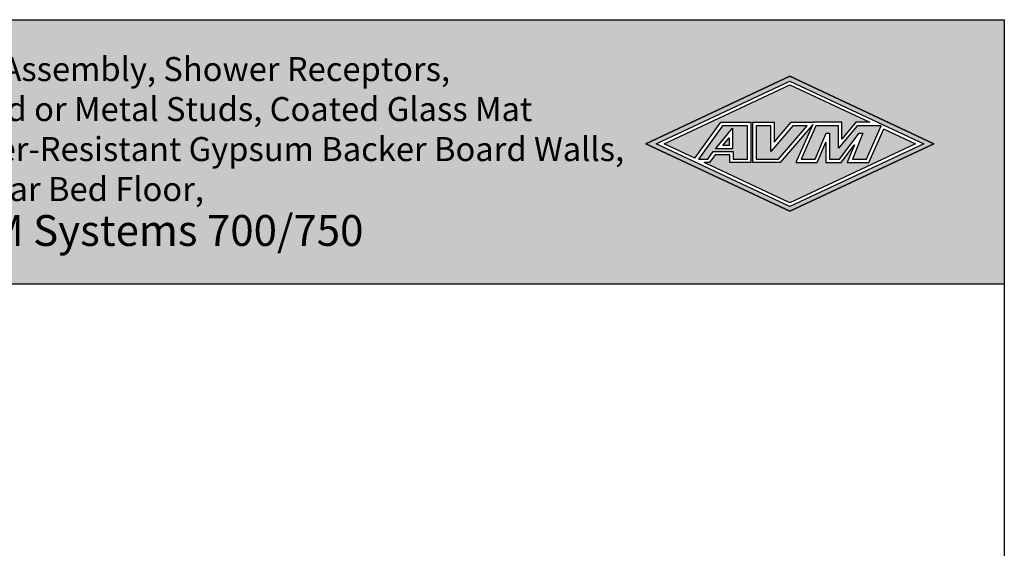
# Model space of a CAD drawing. Extents: x 0 to 437, y -31 to 280.
# Drawn here: x 72 to 216, y 203 to 280 of the extents above; entities that cross this region are included whole.
import ezdxf

# ---------------------------------------------------------------- set-up
doc = ezdxf.new("R2010")
doc.units = 0
doc.header["$LTSCALE"] = 10
doc.header["$MEASUREMENT"] = 0
doc.layers.get('0').update_dxf_attribs({"linetype": 'CONTINUOUS'})
for name, color, linetype in [('3517-0700-Tile Waterproofing-LOGO$0$CADdetails-7-FRAME', 7, 'CONTINUOUS'), ('3517-0700-Tile Waterproofing-LOGO$0$LOGO', 131, 'CONTINUOUS'), ('3517-0700-Tile Waterproofing-LOGO$0$TEXT', 7, 'CONTINUOUS'), ('3517-0700-Tile Waterproofing-LOGO$0$TITLE BLOCK', 151, 'CONTINUOUS'), ('CADdetails-7-VERYFINE', 7, 'CONTINUOUS'), ('concrete', 153, 'CONTINUOUS')]:
    doc.layers.add(name, color=color, linetype=linetype)
doc.styles.add('CADdetails-NOTES', font='ARIALN.TTF', dxfattribs={"height": 2.38})

# ---------------------------------------------------------------- blocks, each defined once
blk = doc.blocks.new('3517-0700-Tile Waterproofing-LOGO')
at = {"true_color": 0xc7dcb5}
h = blk.add_hatch(color=9, dxfattribs=at)
h.dxf.hatch_style = 1
h.paths.add_polyline_path([(216, 280), (0, 280), (0, 241.47), (216, 241.47)])
h.paths.add_polyline_path([(163.68, 261.91), (184.69, 271.75), (205.7, 261.91), (184.69, 252.07)], flags=16)
h.paths.add_polyline_path([(59.54, 247.89), (6.46, 247.89), (6.46, 273.38), (59.54, 273.38)], flags=16)
h.paths.add_polyline_path([(7.29, 255.53), (20.79, 255.53), (20.79, 252.9), (7.29, 252.9)], flags=8)
h.paths.add_polyline_path([(7.29, 272.46), (18.92, 272.46), (18.92, 269.82), (7.29, 269.82)], flags=8)
at = {"true_color": 0x389b27}
h = blk.add_hatch(color=97, dxfattribs=at)
h.dxf.hatch_style = 1
h.paths.add_polyline_path([(205.7, 261.91), (184.69, 271.75), (163.68, 261.91), (184.69, 252.07)])
h.paths.add_polyline_path([(184.69, 252.76), (165.15, 261.91), (184.69, 271.06), (204.23, 261.91)], flags=16)
h.paths.add_polyline_path([(184.69, 253.31), (172.16, 259.18), (172.98, 259.18), (173.76, 260.29), (175.93, 260.29), (175.93, 259.18), (179.01, 259.18), (179.01, 265.04), (174.59, 265.04), (170.81, 259.81), (166.33, 261.91), (184.69, 270.51), (196.36, 265.04), (194.31, 265.04), (192.3, 262.56), (192.3, 265.04), (188.18, 265.04), (184.89, 265.04), (182.41, 262.13), (182.41, 265.04), (179.27, 265.04), (179.27, 259.18), (183.28, 259.18), (188.03, 264.71), (185.56, 259.18), (188.7, 259.18), (189.96, 262.14), (189.96, 259.18), (192.17, 259.18), (194.11, 261.73), (193.08, 259.18), (196.2, 259.18), (198.39, 264.09), (203.05, 261.91)], flags=0)
h.paths.add_polyline_path([(186.33, 259.68), (188.5, 264.54), (191.8, 264.54), (191.8, 261.26), (194.54, 264.54), (198.04, 264.54), (195.87, 259.68), (193.82, 259.68), (195.34, 263.47), (194.79, 263.47), (191.92, 259.68), (190.46, 259.68), (190.46, 263.47), (189.98, 263.47), (188.37, 259.68)], flags=0)
h.paths.add_polyline_path([(183.05, 259.68), (179.77, 259.68), (179.77, 264.54), (181.91, 264.54), (181.91, 260.78), (185.12, 264.54), (187.23, 264.54)], flags=0)
h.paths.add_polyline_path([(178.51, 259.68), (176.43, 259.68), (176.43, 260.79), (173.5, 260.79), (172.72, 259.68), (171.34, 259.68), (174.84, 264.54), (178.51, 264.54)], flags=0)
h.paths.add_polyline_path([(176.32, 261.17), (173.82, 261.17), (176.32, 264.16)], flags=0)
h.paths.add_polyline_path([(175.82, 261.67), (174.89, 261.67), (175.82, 262.78)], flags=0)
h = blk.add_hatch(color=97, dxfattribs=at)
h.dxf.hatch_style = 1
h.paths.add_polyline_path([(191.8, 261.26), (191.8, 264.54), (188.5, 264.54), (186.33, 259.68), (188.37, 259.68), (189.98, 263.47), (190.46, 263.47), (190.46, 259.68), (191.92, 259.68), (194.79, 263.47), (195.34, 263.47), (193.82, 259.68), (195.87, 259.68), (198.04, 264.54), (194.54, 264.54)])
h.paths.add_polyline_path([(187.23, 264.54), (185.12, 264.54), (181.91, 260.78), (181.91, 264.54), (179.77, 264.54), (179.77, 259.68), (183.05, 259.68)])
h.paths.add_polyline_path([(178.51, 264.54), (174.84, 264.54), (171.34, 259.68), (172.72, 259.68), (173.5, 260.79), (176.43, 260.79), (176.43, 259.68), (178.51, 259.68)])
h.paths.add_polyline_path([(176.32, 261.17), (173.82, 261.17), (176.32, 264.16)], flags=16)
h.paths.add_polyline_path([(175.82, 261.67), (174.89, 261.67), (175.82, 262.78)], flags=0)
at = {"layer": '3517-0700-Tile Waterproofing-LOGO$0$TEXT'}
h = blk.add_hatch(color=256, dxfattribs=at)
h.dxf.hatch_style = 1
h.paths.add_polyline_path([(188.18, 265.04), (192.3, 265.04), (192.3, 262.56), (194.31, 265.04), (196.36, 265.04), (184.69, 270.51), (166.33, 261.91), (170.81, 259.81), (174.59, 265.04), (179.01, 265.04), (179.01, 259.18), (175.93, 259.18), (175.93, 260.29), (173.76, 260.29), (172.98, 259.18), (172.16, 259.18), (184.69, 253.31), (203.05, 261.91), (198.39, 264.09), (196.2, 259.18), (193.08, 259.18), (194.11, 261.73), (192.17, 259.18), (189.96, 259.18), (189.96, 262.14), (188.7, 259.18), (185.56, 259.18), (188.03, 264.71), (183.28, 259.18), (179.27, 259.18), (179.27, 265.04), (182.41, 265.04), (182.41, 262.13), (184.89, 265.04)])
h.paths.add_polyline_path([(175.82, 261.67), (175.82, 262.78), (174.89, 261.67)], flags=17)
for p, q in [((184.69, 271.75), (163.68, 261.91)), ((205.7, 261.91), (184.69, 271.75)), ((189.98, 263.47), (190.46, 263.47)), ((194.79, 263.47), (195.34, 263.47)), ((163.68, 261.91), (184.69, 252.07)), ((184.69, 252.07), (205.7, 261.91))]:
    blk.add_line(p, q)
at = {"color": 7}
for p, q in [((170.81, 259.81), (174.59, 265.04)), ((174.59, 265.04), (179.01, 265.04)), ((179.01, 265.04), (179.01, 259.18)), ((179.27, 265.04), (182.41, 265.04)), ((179.27, 259.18), (179.27, 265.04)), ((182.41, 262.13), (184.89, 265.04)), ((182.41, 265.04), (182.41, 262.13)), ((188.03, 264.71), (183.28, 259.18)), ((184.89, 265.04), (188.18, 265.04)), ((188.03, 264.71), (185.56, 259.18)), ((188.5, 264.54), (186.33, 259.68)), ((192.3, 265.04), (188.18, 265.04)), ((191.8, 264.54), (188.5, 264.54)), ((191.8, 261.26), (191.8, 264.54)), ((194.54, 264.54), (191.8, 261.26)), ((192.3, 262.56), (192.3, 265.04)), ((194.31, 265.04), (192.3, 262.56)), ((196.36, 265.04), (194.31, 265.04)), ((198.04, 264.54), (194.54, 264.54)), ((195.87, 259.68), (198.04, 264.54)), ((188.37, 259.68), (189.98, 263.47)), ((190.46, 263.47), (190.46, 259.68)), ((191.92, 259.68), (194.79, 263.47)), ((195.34, 263.47), (193.82, 259.68)), ((196.2, 259.18), (198.39, 264.09)), ((174.89, 261.67), (175.82, 262.78)), ((175.82, 261.67), (174.89, 261.67)), ((175.82, 262.78), (175.82, 261.67)), ((188.7, 259.18), (189.96, 262.14)), ((189.96, 262.14), (189.96, 259.18)), ((192.17, 259.18), (194.11, 261.73)), ((194.11, 261.73), (193.08, 259.18)), ((173.76, 260.29), (172.98, 259.18)), ((175.93, 260.29), (173.76, 260.29)), ((175.93, 259.18), (175.93, 260.29)), ((172.98, 259.18), (172.16, 259.18)), ((179.01, 259.18), (175.93, 259.18)), ((183.28, 259.18), (179.27, 259.18)), ((185.56, 259.18), (188.7, 259.18)), ((186.33, 259.68), (188.37, 259.68)), ((189.96, 259.18), (192.17, 259.18)), ((190.46, 259.68), (191.92, 259.68)), ((193.08, 259.18), (196.2, 259.18)), ((193.82, 259.68), (195.87, 259.68))]:
    blk.add_line(p, q, dxfattribs=at)
for points in [[(178.51, 264.54), (174.84, 264.54), (171.34, 259.68), (172.72, 259.68), (173.5, 260.79), (176.43, 260.79), (176.43, 259.68), (178.51, 259.68)], [(181.91, 264.54), (179.77, 264.54), (179.77, 259.68), (183.05, 259.68), (187.23, 264.54), (185.12, 264.54), (181.91, 260.78)], [(176.32, 261.17), (173.82, 261.17), (176.32, 264.16)]]:
    blk.add_lwpolyline(points, close=True)
at = {"layer": '3517-0700-Tile Waterproofing-LOGO$0$CADdetails-7-FRAME'}
blk.add_lwpolyline([(0, 280), (216, 280), (216, 0), (0, 0)], close=True, dxfattribs=at)
at = {"layer": '3517-0700-Tile Waterproofing-LOGO$0$LOGO', "color": 140}
for p, q in [((163.68, 261.91), (184.69, 271.75)), ((163.68, 261.91), (184.69, 271.75)), ((163.68, 261.91), (184.69, 271.75)), ((163.68, 261.91), (184.69, 271.75)), ((163.68, 261.91), (184.69, 271.75)), ((163.68, 261.91), (184.69, 271.75)), ((163.68, 261.91), (184.69, 271.75)), ((163.68, 261.91), (184.69, 271.75)), ((184.69, 271.75), (205.7, 261.91)), ((184.69, 271.75), (205.7, 261.91)), ((184.69, 271.75), (205.7, 261.91)), ((184.69, 271.75), (205.7, 261.91)), ((184.69, 271.75), (205.7, 261.91)), ((184.69, 271.75), (205.7, 261.91)), ((184.69, 271.75), (205.7, 261.91)), ((184.69, 271.75), (205.7, 261.91)), ((184.69, 252.07), (163.68, 261.91)), ((184.69, 252.07), (163.68, 261.91)), ((184.69, 252.07), (163.68, 261.91)), ((184.69, 252.07), (163.68, 261.91)), ((205.7, 261.91), (184.69, 252.07)), ((205.7, 261.91), (184.69, 252.07)), ((205.7, 261.91), (184.69, 252.07)), ((205.7, 261.91), (184.69, 252.07))]:
    blk.add_line(p, q, dxfattribs=at)
at = {"layer": '3517-0700-Tile Waterproofing-LOGO$0$LOGO', "color": 7}
for p, q in [((165.15, 261.91), (184.69, 271.06)), ((166.33, 261.91), (184.69, 270.51)), ((184.69, 271.06), (204.23, 261.91)), ((184.69, 270.51), (196.36, 265.04)), ((198.38, 264.1), (203.05, 261.91)), ((184.69, 252.76), (165.15, 261.91)), ((170.81, 259.81), (166.33, 261.91)), ((204.23, 261.91), (184.69, 252.76)), ((203.05, 261.91), (184.69, 253.31)), ((184.69, 253.31), (172.16, 259.18))]:
    blk.add_line(p, q, dxfattribs=at)
at = {"layer": '3517-0700-Tile Waterproofing-LOGO$0$LOGO', "color": 97, "true_color": 0x389b27}
for p, q in [((184.69, 252.07), (163.68, 261.91)), ((184.69, 252.07), (163.68, 261.91)), ((184.69, 252.07), (163.68, 261.91)), ((184.69, 252.07), (163.68, 261.91)), ((205.7, 261.91), (184.69, 252.07)), ((205.7, 261.91), (184.69, 252.07)), ((205.7, 261.91), (184.69, 252.07)), ((205.7, 261.91), (184.69, 252.07))]:
    blk.add_line(p, q, dxfattribs=at)
at = {"layer": '3517-0700-Tile Waterproofing-LOGO$0$TITLE BLOCK', "color": 97, "true_color": 0x389b27}
blk.add_line((0, 241.47), (216, 241.47), dxfattribs=at)

msp = doc.modelspace()

# ---------------------------------------------------------------- block references
msp.add_blockref('3517-0700-Tile Waterproofing-LOGO', (0, 0))

# ---------------------------------------------------------------- texts
at = {"layer": 'CADdetails-7-VERYFINE', "insert": (60.34, 274.55), "char_height": 3.5, "width": 134.4915, "attachment_point": 1, "style": 'CADdetails-NOTES'}
msp.add_mtext('{\\fCalibri|b0|i0|c0|p34;Tile Assembly, Shower Receptors, \\PWood or Metal Studs, Coated Glass Mat \\PWater-Resistant Gypsum Backer Board Walls, \\PMortar Bed Floor,}', dxfattribs=at)
at = {"layer": 'concrete', "insert": (60.58, 251.51), "char_height": 4.5, "width": 123.5885, "attachment_point": 1, "style": 'CADdetails-NOTES'}
msp.add_mtext('{\\fCalibri|b0|i0|c0|p34;\\C95;\\c3914314;AVM Systems 700/750}', dxfattribs=at)

doc.saveas('drawing.dxf')
